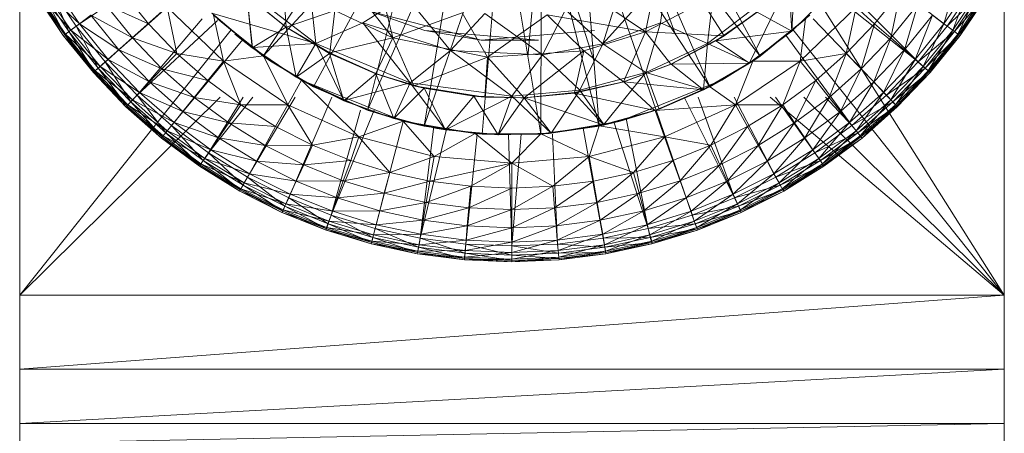
# Model space of a CAD drawing. Units: inches. Extents: x 1 to 6721, y -2 to 4750.
# Drawn here: x 3500 to 3540, y 3755 to 3772 of the extents above; entities that cross this region are included whole.
import ezdxf

# ---------------------------------------------------------------- set-up
doc = ezdxf.new("R2010")
doc.units = ezdxf.units.IN
doc.header["$MEASUREMENT"] = 0

msp = doc.modelspace()

# ---------------------------------------------------------------- linework, layer by layer
at = {"lineweight": 9}
for p, q in [((3500.09, 3784.461), (3500.09, 3760.516)), ((3539.995, 3784.461), (3539.995, 3760.516)), ((3530.1, 3770.197), (3525.53, 3778.676)), ((3509.962, 3770.197), (3515.147, 3778.149)), ((3528.065, 3768.959), (3524.251, 3777.688)), ((3530.1, 3770.197), (3524.251, 3777.688)), ((3526.637, 3771.133), (3524.293, 3777.574)), ((3509.962, 3770.197), (3516.508, 3777.295)), ((3511.996, 3768.959), (3516.508, 3777.295)), ((3514.182, 3768.009), (3516.508, 3777.295)), ((3523.577, 3767.366), (3522.798, 3776.976)), ((3525.879, 3768.009), (3522.798, 3776.976)), ((3528.065, 3768.959), (3522.798, 3776.976)), ((3514.182, 3768.009), (3518.031, 3776.734)), ((3516.484, 3767.366), (3518.031, 3776.734)), ((3520.689, 3770.169), (3521.24, 3776.572)), ((3521.217, 3767.041), (3521.24, 3776.572)), ((3523.577, 3767.366), (3521.24, 3776.572)), ((3523.362, 3770.022), (3521.24, 3776.572)), ((3516.484, 3767.366), (3519.624, 3776.49)), ((3518.833, 3767.041), (3519.624, 3776.49)), ((3521.217, 3767.041), (3519.624, 3776.49)), ((3502.381, 3771.409), (3506.134, 3773.952)), ((3515.217, 3770.943), (3512.717, 3774.106)), ((3537.681, 3771.409), (3534.083, 3774.161)), ((3510.729, 3773.541), (3510.892, 3771.372)), ((3523.717, 3770.687), (3526.321, 3773.563)), ((3526.321, 3773.563), (3526.065, 3771.537)), ((3536.506, 3769.96), (3533.028, 3773.442)), ((3501.474, 3773.036), (3502.509, 3771.503)), ((3508.799, 3773.227), (3512.089, 3770.702)), ((3525.868, 3773.208), (3525.449, 3771.175)), ((3527.972, 3770.702), (3531.263, 3773.227)), ((3529.67, 3769.918), (3531.263, 3773.227)), ((3531.379, 3771.207), (3531.263, 3773.227)), ((3531.495, 3773.356), (3531.39, 3771.202)), ((3538.088, 3773.341), (3537.541, 3771.503)), ((3537.541, 3771.503), (3538.588, 3773.036)), ((3538.588, 3773.036), (3537.902, 3771.249)), ((3500.788, 3772.615), (3501.857, 3771.026)), ((3501.95, 3771.09), (3500.788, 3772.615)), ((3501.857, 3771.026), (3500.788, 3772.615)), ((3501.857, 3771.026), (3500.834, 3772.643)), ((3500.834, 3772.643), (3501.916, 3771.058)), ((3502.16, 3771.249), (3500.882, 3772.669)), ((3500.882, 3772.669), (3501.95, 3771.09)), ((3501.916, 3771.058), (3501.02, 3772.756)), ((3501.02, 3772.756), (3502.078, 3771.186)), ((3502.509, 3771.503), (3501.113, 3772.812)), ((3501.113, 3772.812), (3502.16, 3771.249)), ((3502.078, 3771.186), (3501.334, 3772.952)), ((3501.334, 3772.952), (3502.381, 3771.409)), ((3503.555, 3769.96), (3506.931, 3772.974)), ((3504.264, 3772.804), (3505.311, 3771.509)), ((3510.892, 3771.372), (3509.299, 3772.655)), ((3510.822, 3771.419), (3509.299, 3772.644)), ((3509.299, 3772.644), (3509.508, 3770.528)), ((3509.299, 3772.644), (3509.52, 3770.541)), ((3510.892, 3771.372), (3509.299, 3772.644)), ((3510.892, 3771.368), (3509.299, 3772.644)), ((3512.089, 3770.702), (3511.857, 3772.78)), ((3513.996, 3771.537), (3515.729, 3772.636)), ((3515.217, 3770.943), (3514.717, 3772.954)), ((3517.554, 3770.417), (3515.729, 3772.636)), ((3523.717, 3770.687), (3524.333, 3772.636)), ((3527.972, 3770.702), (3528.205, 3772.78)), ((3531.379, 3771.207), (3532.914, 3772.71)), ((3531.39, 3771.202), (3532.914, 3772.71)), ((3536.506, 3769.96), (3532.956, 3772.779)), ((3534.739, 3771.509), (3535.786, 3772.804)), ((3535.786, 3772.804), (3535.402, 3770.931)), ((3537.681, 3771.409), (3538.716, 3772.952)), ((3539.041, 3772.756), (3537.681, 3771.409)), ((3537.902, 3771.249), (3538.948, 3772.812)), ((3537.971, 3771.186), (3539.041, 3772.756)), ((3539.227, 3772.643), (3537.971, 3771.186)), ((3538.948, 3772.812), (3538.111, 3771.09)), ((3538.111, 3771.09), (3539.181, 3772.671)), ((3538.146, 3771.058), (3539.227, 3772.643)), ((3539.274, 3772.615), (3538.146, 3771.058)), ((3539.181, 3772.671), (3538.204, 3771.026)), ((3538.204, 3771.026), (3539.274, 3772.615)), ((3539.274, 3772.615), (3538.204, 3771.026)), ((3505.311, 3771.509), (3503.567, 3772.284)), ((3503.567, 3772.284), (3504.66, 3770.931)), ((3523.728, 3772.338), (3525.449, 3771.175)), ((3527.763, 3772.376), (3525.449, 3771.175)), ((3527.763, 3772.376), (3528.635, 3771.014)), ((3532.529, 3772.322), (3539.995, 3760.516)), ((3535.402, 3770.931), (3536.495, 3772.284)), ((3536.495, 3772.284), (3535.948, 3770.448)), ((3502.974, 3771.849), (3502.509, 3771.503)), ((3504.66, 3770.931), (3502.974, 3771.849)), ((3502.974, 3771.849), (3504.113, 3770.448)), ((3506.066, 3772.176), (3505.311, 3771.509)), ((3508.345, 3769.993), (3506.066, 3772.176)), ((3506.066, 3772.176), (3506.462, 3770.307)), ((3507.88, 3771.933), (3509.52, 3770.541)), ((3512.089, 3770.702), (3507.88, 3771.933)), ((3507.95, 3771.856), (3509.973, 3770.206)), ((3507.95, 3771.856), (3508.345, 3769.993)), ((3512.857, 3772.036), (3510.892, 3771.372)), ((3512.659, 3770.323), (3512.857, 3772.036)), ((3512.857, 3772.036), (3515.217, 3770.943)), ((3514.322, 3772.006), (3518.798, 3770.841)), ((3514.322, 3772.006), (3516.508, 3771.233)), ((3515.217, 3770.943), (3518.019, 3771.948)), ((3517.554, 3770.417), (3518.938, 3771.925)), ((3519.054, 3770.148), (3518.019, 3771.948)), ((3521.275, 3770.255), (3518.938, 3771.925)), ((3521.472, 3771.869), (3519.054, 3770.148)), ((3521.275, 3770.255), (3522.217, 3772.068)), ((3522.949, 3770.415), (3521.472, 3771.869)), ((3521.472, 3771.869), (3525.449, 3771.175)), ((3523.717, 3770.687), (3522.217, 3772.068)), ((3528.298, 3770.821), (3529.984, 3771.98)), ((3529.984, 3771.98), (3528.309, 3770.81)), ((3529.972, 3771.986), (3528.635, 3771.014)), ((3528.635, 3771.014), (3529.984, 3771.98)), ((3529.984, 3771.98), (3531.39, 3771.202)), ((3532.111, 3771.856), (3530.1, 3770.206)), ((3533.995, 3772.176), (3531.716, 3769.993)), ((3533.995, 3772.176), (3533.588, 3770.307)), ((3533.995, 3772.176), (3534.739, 3771.509)), ((3535.948, 3770.448), (3537.088, 3771.849)), ((3537.088, 3771.849), (3536.379, 3770.064)), ((3537.088, 3771.849), (3537.541, 3771.503)), ((3502.078, 3771.186), (3502.381, 3771.409)), ((3502.509, 3771.503), (3502.16, 3771.249)), ((3503.264, 3769.712), (3502.381, 3771.409)), ((3502.381, 3771.409), (3503.555, 3769.96)), ((3504.113, 3770.448), (3502.509, 3771.503)), ((3502.509, 3771.503), (3503.671, 3770.064)), ((3505.311, 3771.509), (3504.66, 3770.931)), ((3504.846, 3768.614), (3507.491, 3771.701)), ((3504.846, 3768.614), (3508.113, 3771.638)), ((3505.311, 3771.509), (3506.462, 3770.307)), ((3508.113, 3771.701), (3509.962, 3770.197)), ((3508.113, 3771.701), (3509.973, 3770.206)), ((3509.962, 3770.197), (3508.113, 3771.701)), ((3510.252, 3769.995), (3508.124, 3771.707)), ((3510.822, 3771.419), (3510.892, 3771.368)), ((3512.089, 3770.702), (3513.996, 3771.537)), ((3515.915, 3769.115), (3513.996, 3771.537)), ((3517.554, 3770.417), (3513.996, 3771.537)), ((3523.717, 3770.687), (3526.065, 3771.537)), ((3525.461, 3769.531), (3526.065, 3771.537)), ((3527.972, 3770.702), (3526.065, 3771.537)), ((3529.809, 3769.995), (3531.937, 3771.707)), ((3530.1, 3770.197), (3531.937, 3771.707)), ((3530.1, 3770.197), (3531.949, 3771.701)), ((3531.949, 3771.701), (3530.1, 3770.197)), ((3531.937, 3771.707), (3531.716, 3769.993)), ((3535.216, 3768.614), (3532.245, 3771.701)), ((3533.588, 3770.307), (3534.739, 3771.509)), ((3534.739, 3771.509), (3534.193, 3769.677)), ((3534.739, 3771.509), (3535.402, 3770.931)), ((3536.379, 3770.064), (3537.541, 3771.503)), ((3536.506, 3769.96), (3537.681, 3771.409)), ((3537.541, 3771.503), (3536.704, 3769.782)), ((3537.541, 3771.503), (3537.902, 3771.249)), ((3537.971, 3771.186), (3537.681, 3771.409)), ((3508.657, 3771.258), (3500.09, 3760.516)), ((3501.95, 3771.09), (3501.857, 3771.026)), ((3501.857, 3771.026), (3501.916, 3771.058)), ((3501.857, 3771.026), (3503.078, 3769.533)), ((3503.148, 3769.605), (3501.857, 3771.026)), ((3503.078, 3769.533), (3501.857, 3771.026)), ((3501.916, 3771.058), (3502.078, 3771.186)), ((3503.078, 3769.533), (3501.916, 3771.058)), ((3501.916, 3771.058), (3503.113, 3769.569)), ((3502.16, 3771.249), (3501.95, 3771.09)), ((3503.357, 3769.782), (3501.95, 3771.09)), ((3501.95, 3771.09), (3503.148, 3769.605)), ((3503.113, 3769.569), (3502.078, 3771.186)), ((3502.078, 3771.186), (3503.264, 3769.712)), ((3503.671, 3770.064), (3502.16, 3771.249)), ((3502.16, 3771.249), (3503.357, 3769.782)), ((3509.508, 3770.528), (3508.81, 3771.086)), ((3510.892, 3771.368), (3509.508, 3770.528)), ((3512.659, 3770.323), (3510.892, 3771.372)), ((3510.892, 3771.372), (3512.647, 3770.308)), ((3512.647, 3770.308), (3510.892, 3771.368)), ((3510.892, 3771.368), (3511.299, 3769.34)), ((3516.508, 3771.233), (3518.798, 3770.841)), ((3516.508, 3771.233), (3521.112, 3770.841)), ((3518.798, 3770.841), (3516.508, 3771.233)), ((3518.798, 3770.841), (3523.391, 3771.233)), ((3522.949, 3770.415), (3525.449, 3771.175)), ((3524.565, 3769.162), (3525.449, 3771.175)), ((3525.449, 3771.175), (3526.484, 3769.877)), ((3525.449, 3771.175), (3528.635, 3771.014)), ((3526.484, 3769.877), (3528.635, 3771.014)), ((3528.635, 3771.014), (3526.495, 3769.864)), ((3528.309, 3770.81), (3531.39, 3771.202)), ((3528.635, 3771.014), (3528.309, 3770.81)), ((3529.67, 3769.918), (3531.379, 3771.207)), ((3531.39, 3771.202), (3529.67, 3769.906)), ((3531.39, 3771.202), (3529.67, 3769.918)), ((3533.821, 3767.383), (3531.136, 3771.04)), ((3531.39, 3771.202), (3531.379, 3771.207)), ((3531.419, 3771.27), (3539.995, 3760.516)), ((3537.971, 3771.186), (3536.506, 3769.96)), ((3536.704, 3769.782), (3537.902, 3771.249)), ((3536.786, 3769.712), (3537.971, 3771.186)), ((3538.146, 3771.058), (3536.786, 3769.712)), ((3537.902, 3771.249), (3536.913, 3769.605)), ((3536.913, 3769.605), (3538.111, 3771.09)), ((3536.948, 3769.569), (3538.146, 3771.058)), ((3538.204, 3771.026), (3536.948, 3769.569)), ((3538.111, 3771.09), (3536.995, 3769.533)), ((3536.995, 3769.533), (3538.204, 3771.026)), ((3538.204, 3771.026), (3536.995, 3769.533)), ((3537.902, 3771.249), (3538.111, 3771.09)), ((3538.146, 3771.058), (3537.971, 3771.186)), ((3538.111, 3771.09), (3538.204, 3771.026)), ((3538.204, 3771.026), (3538.146, 3771.058)), ((3504.66, 3770.931), (3504.113, 3770.448)), ((3506.462, 3770.307), (3504.66, 3770.931)), ((3504.66, 3770.931), (3505.857, 3769.677)), ((3506.241, 3767.383), (3509.129, 3770.874)), ((3512.089, 3770.702), (3509.52, 3770.541)), ((3512.089, 3770.702), (3511.299, 3769.34)), ((3515.915, 3769.115), (3512.089, 3770.702)), ((3512.089, 3770.702), (3513.229, 3768.397)), ((3512.659, 3770.323), (3515.217, 3770.943)), ((3515.217, 3770.943), (3514.519, 3769.487)), ((3515.217, 3770.943), (3516.066, 3768.996)), ((3515.217, 3770.943), (3519.054, 3770.148)), ((3518.798, 3770.841), (3521.112, 3770.841)), ((3523.717, 3770.687), (3521.275, 3770.255)), ((3523.717, 3770.687), (3522.786, 3768.815)), ((3523.717, 3770.687), (3525.461, 3769.531)), ((3527.972, 3770.702), (3525.461, 3769.531)), ((3528.309, 3770.81), (3526.495, 3769.864)), ((3527.809, 3768.843), (3527.972, 3770.702)), ((3527.972, 3770.702), (3529.67, 3769.918)), ((3528.309, 3770.81), (3529.67, 3769.906)), ((3534.193, 3769.677), (3535.402, 3770.931)), ((3535.402, 3770.931), (3534.704, 3769.149)), ((3535.402, 3770.931), (3535.948, 3770.448)), ((3504.113, 3770.448), (3503.671, 3770.064)), ((3505.857, 3769.677), (3504.113, 3770.448)), ((3504.113, 3770.448), (3505.357, 3769.149)), ((3506.462, 3770.307), (3505.857, 3769.677)), ((3508.345, 3769.993), (3506.462, 3770.307)), ((3506.462, 3770.307), (3507.718, 3769.208)), ((3509.973, 3770.206), (3508.345, 3769.993)), ((3509.508, 3770.528), (3509.52, 3770.541)), ((3509.508, 3770.528), (3511.299, 3769.34)), ((3511.299, 3769.34), (3509.508, 3770.528)), ((3509.508, 3770.528), (3511.299, 3769.34)), ((3509.52, 3770.541), (3511.299, 3769.34)), ((3509.973, 3770.206), (3509.962, 3770.197)), ((3509.962, 3770.197), (3511.508, 3769.218)), ((3509.962, 3770.197), (3511.996, 3768.959)), ((3510.252, 3769.995), (3509.962, 3770.197)), ((3509.973, 3770.206), (3511.508, 3769.218)), ((3509.973, 3770.206), (3510.961, 3768.227)), ((3512.647, 3770.308), (3511.299, 3769.34)), ((3512.659, 3770.323), (3512.647, 3770.308)), ((3514.519, 3769.487), (3512.647, 3770.308)), ((3514.519, 3769.48), (3512.647, 3770.308)), ((3512.647, 3770.308), (3513.229, 3768.382)), ((3512.659, 3770.323), (3514.519, 3769.487)), ((3515.915, 3769.115), (3517.554, 3770.417)), ((3520.031, 3768.574), (3517.554, 3770.417)), ((3521.275, 3770.255), (3517.554, 3770.417)), ((3522.949, 3770.415), (3519.054, 3770.148)), ((3520.031, 3768.574), (3521.275, 3770.255)), ((3522.949, 3770.415), (3520.542, 3768.512)), ((3522.786, 3768.815), (3521.275, 3770.255)), ((3522.949, 3770.415), (3522.577, 3768.718)), ((3524.565, 3769.162), (3522.949, 3770.415)), ((3528.065, 3768.959), (3530.1, 3770.197)), ((3530.1, 3770.206), (3528.542, 3769.218)), ((3530.1, 3770.197), (3528.542, 3769.218)), ((3529.809, 3769.995), (3530.1, 3770.197)), ((3531.716, 3769.993), (3533.588, 3770.307)), ((3532.356, 3769.208), (3533.588, 3770.307)), ((3533.588, 3770.307), (3532.902, 3768.528)), ((3533.588, 3770.307), (3534.193, 3769.677)), ((3534.704, 3769.149), (3535.948, 3770.448)), ((3535.948, 3770.448), (3535.1, 3768.728)), ((3535.948, 3770.448), (3536.379, 3770.064)), ((3503.357, 3769.782), (3503.148, 3769.605)), ((3503.264, 3769.712), (3503.555, 3769.96)), ((3503.671, 3770.064), (3503.357, 3769.782)), ((3504.95, 3768.728), (3503.357, 3769.782)), ((3503.357, 3769.782), (3504.66, 3768.421)), ((3504.59, 3768.343), (3503.555, 3769.96)), ((3503.555, 3769.96), (3504.846, 3768.614)), ((3505.357, 3769.149), (3503.671, 3770.064)), ((3503.671, 3770.064), (3504.95, 3768.728)), ((3508.345, 3769.993), (3507.718, 3769.208)), ((3510.961, 3768.227), (3508.345, 3769.993)), ((3508.345, 3769.993), (3509.055, 3768.219)), ((3512.008, 3768.972), (3510.252, 3769.995)), ((3511.996, 3768.959), (3510.252, 3769.995)), ((3516.066, 3768.996), (3519.054, 3770.148)), ((3519.054, 3770.148), (3518.938, 3768.536)), ((3519.054, 3770.148), (3520.542, 3768.512)), ((3524.565, 3769.162), (3526.484, 3769.877)), ((3526.484, 3769.877), (3524.577, 3769.158)), ((3526.495, 3769.864), (3524.577, 3769.158)), ((3524.682, 3769.192), (3526.495, 3769.864)), ((3526.484, 3769.877), (3526.495, 3769.864)), ((3526.495, 3769.864), (3529.67, 3769.906)), ((3526.495, 3769.864), (3527.809, 3768.831)), ((3527.809, 3768.843), (3529.67, 3769.918)), ((3527.809, 3768.831), (3529.67, 3769.918)), ((3529.67, 3769.906), (3527.809, 3768.831)), ((3528.053, 3768.972), (3529.809, 3769.995)), ((3528.065, 3768.959), (3529.809, 3769.995)), ((3529.809, 3769.995), (3529.1, 3768.227)), ((3531.716, 3769.993), (3529.1, 3768.227)), ((3529.67, 3769.906), (3529.67, 3769.918)), ((3529.809, 3769.995), (3531.716, 3769.993)), ((3531.716, 3769.993), (3531.018, 3768.219)), ((3531.716, 3769.993), (3532.356, 3769.208)), ((3535.1, 3768.728), (3536.379, 3770.064)), ((3535.216, 3768.614), (3536.506, 3769.96)), ((3536.379, 3770.064), (3535.402, 3768.421)), ((3535.402, 3768.421), (3536.704, 3769.782)), ((3536.704, 3769.782), (3535.588, 3768.227)), ((3536.379, 3770.064), (3536.704, 3769.782)), ((3536.786, 3769.712), (3536.506, 3769.96)), ((3536.704, 3769.782), (3536.913, 3769.605)), ((3503.148, 3769.605), (3503.078, 3769.533)), ((3503.078, 3769.533), (3503.113, 3769.569)), ((3503.078, 3769.533), (3504.392, 3768.149)), ((3504.474, 3768.227), (3503.078, 3769.533)), ((3504.392, 3768.149), (3503.078, 3769.533)), ((3503.113, 3769.569), (3503.264, 3769.712)), ((3504.392, 3768.149), (3503.113, 3769.569)), ((3503.113, 3769.569), (3504.427, 3768.188)), ((3504.66, 3768.421), (3503.148, 3769.605)), ((3503.148, 3769.605), (3504.474, 3768.227)), ((3504.427, 3768.188), (3503.264, 3769.712)), ((3503.264, 3769.712), (3504.59, 3768.343)), ((3505.857, 3769.677), (3505.357, 3769.149)), ((3507.718, 3769.208), (3505.857, 3769.677)), ((3505.857, 3769.677), (3507.159, 3768.528)), ((3514.519, 3769.48), (3513.229, 3768.382)), ((3516.066, 3768.996), (3514.519, 3769.487)), ((3514.519, 3769.487), (3514.519, 3769.48)), ((3516.066, 3768.996), (3514.519, 3769.48)), ((3516.066, 3768.996), (3514.519, 3769.48)), ((3516.484, 3768.898), (3514.519, 3769.48)), ((3514.519, 3769.48), (3515.252, 3767.668)), ((3525.461, 3769.531), (3522.786, 3768.815)), ((3525.461, 3769.531), (3523.763, 3767.422)), ((3527.809, 3768.843), (3525.461, 3769.531)), ((3525.461, 3769.531), (3526.007, 3768.054)), ((3532.902, 3768.528), (3534.193, 3769.677)), ((3534.193, 3769.677), (3533.355, 3767.959)), ((3534.193, 3769.677), (3534.704, 3769.149)), ((3536.786, 3769.712), (3535.216, 3768.614)), ((3535.472, 3768.343), (3536.786, 3769.712)), ((3536.948, 3769.569), (3535.472, 3768.343)), ((3535.588, 3768.227), (3536.913, 3769.605)), ((3535.623, 3768.188), (3536.948, 3769.569)), ((3536.995, 3769.533), (3535.623, 3768.188)), ((3536.913, 3769.605), (3535.658, 3768.149)), ((3535.658, 3768.149), (3536.995, 3769.533)), ((3536.995, 3769.533), (3535.658, 3768.149)), ((3536.948, 3769.569), (3536.786, 3769.712)), ((3536.913, 3769.605), (3536.995, 3769.533)), ((3536.995, 3769.533), (3536.948, 3769.569)), ((3505.357, 3769.149), (3504.95, 3768.728)), ((3507.159, 3768.528), (3505.357, 3769.149)), ((3505.357, 3769.149), (3506.706, 3767.959)), ((3507.718, 3769.208), (3507.159, 3768.528)), ((3507.718, 3769.208), (3509.055, 3768.219)), ((3511.508, 3769.218), (3510.961, 3768.227)), ((3513.229, 3768.382), (3511.299, 3769.34)), ((3513.229, 3768.382), (3511.299, 3769.34)), ((3513.229, 3768.382), (3511.299, 3769.34)), ((3513.229, 3768.397), (3511.299, 3769.34)), ((3511.508, 3769.218), (3511.996, 3768.959)), ((3511.508, 3769.218), (3515.636, 3767.564)), ((3511.508, 3769.218), (3514.182, 3768.009)), ((3511.508, 3769.218), (3513.833, 3766.928)), ((3515.915, 3769.115), (3513.229, 3768.397)), ((3515.915, 3769.115), (3515.252, 3767.677)), ((3520.031, 3768.574), (3515.915, 3769.115)), ((3515.915, 3769.115), (3517.345, 3767.219)), ((3516.066, 3768.996), (3516.484, 3768.898)), ((3516.066, 3768.996), (3516.484, 3768.898)), ((3516.066, 3768.996), (3518.938, 3768.535)), ((3524.565, 3769.162), (3522.577, 3768.718)), ((3524.565, 3769.162), (3522.577, 3768.702)), ((3524.577, 3769.158), (3522.577, 3768.702)), ((3528.542, 3769.218), (3524.426, 3767.564)), ((3524.565, 3769.162), (3524.577, 3769.158)), ((3524.682, 3769.192), (3524.577, 3769.158)), ((3524.577, 3769.158), (3527.809, 3768.831)), ((3524.577, 3769.158), (3525.833, 3767.993)), ((3528.542, 3769.218), (3528.065, 3768.959)), ((3531.018, 3768.219), (3532.356, 3769.208)), ((3532.356, 3769.208), (3531.495, 3767.494)), ((3532.356, 3769.208), (3532.902, 3768.528)), ((3533.355, 3767.959), (3534.704, 3769.149)), ((3534.704, 3769.149), (3533.716, 3767.507)), ((3534.704, 3769.149), (3535.1, 3768.728)), ((3504.59, 3768.343), (3504.846, 3768.614)), ((3504.95, 3768.728), (3504.66, 3768.421)), ((3506.008, 3767.092), (3504.846, 3768.614)), ((3504.846, 3768.614), (3506.241, 3767.383)), ((3506.706, 3767.959), (3504.95, 3768.728)), ((3504.95, 3768.728), (3506.346, 3767.507)), ((3511.996, 3768.959), (3514.182, 3768.009)), ((3514.182, 3768.009), (3511.996, 3768.959)), ((3514.217, 3767.999), (3512.008, 3768.972)), ((3516.484, 3768.898), (3515.252, 3767.668)), ((3518.938, 3768.535), (3516.484, 3768.898)), ((3518.496, 3768.571), (3516.484, 3768.898)), ((3516.484, 3768.898), (3517.345, 3767.208)), ((3522.786, 3768.815), (3520.031, 3768.574)), ((3522.577, 3768.718), (3520.542, 3768.512)), ((3520.542, 3768.512), (3522.577, 3768.702)), ((3522.577, 3768.702), (3520.542, 3768.506)), ((3522.786, 3768.815), (3521.635, 3767.079)), ((3522.577, 3768.718), (3522.577, 3768.702)), ((3522.577, 3768.702), (3525.833, 3767.993)), ((3522.577, 3768.702), (3523.763, 3767.405)), ((3522.786, 3768.815), (3523.763, 3767.422)), ((3527.809, 3768.831), (3525.833, 3767.993)), ((3525.844, 3767.999), (3528.053, 3768.972)), ((3525.879, 3768.009), (3528.053, 3768.972)), ((3525.879, 3768.009), (3528.065, 3768.959)), ((3528.065, 3768.959), (3525.879, 3768.009)), ((3527.809, 3768.843), (3526.007, 3768.054)), ((3527.809, 3768.831), (3526.007, 3768.054)), ((3527.809, 3768.831), (3527.809, 3768.843)), ((3528.053, 3768.972), (3528.065, 3768.959)), ((3528.053, 3768.972), (3529.1, 3768.227)), ((3533.716, 3767.507), (3535.1, 3768.728)), ((3533.821, 3767.383), (3535.216, 3768.614)), ((3535.1, 3768.728), (3533.995, 3767.174)), ((3535.1, 3768.728), (3535.402, 3768.421)), ((3535.472, 3768.343), (3535.216, 3768.614)), ((3508.218, 3768.536), (3500.09, 3760.516)), ((3504.474, 3768.227), (3504.392, 3768.149)), ((3504.392, 3768.149), (3504.427, 3768.188)), ((3504.427, 3768.188), (3504.59, 3768.343)), ((3505.834, 3766.882), (3504.427, 3768.188)), ((3504.427, 3768.188), (3505.869, 3766.924)), ((3504.66, 3768.421), (3504.474, 3768.227)), ((3506.066, 3767.174), (3504.474, 3768.227)), ((3504.474, 3768.227), (3505.904, 3766.966)), ((3505.869, 3766.924), (3504.59, 3768.343)), ((3504.59, 3768.343), (3506.008, 3767.092)), ((3506.346, 3767.507), (3504.66, 3768.421)), ((3504.66, 3768.421), (3506.066, 3767.174)), ((3507.159, 3768.528), (3506.706, 3767.959)), ((3509.055, 3768.219), (3507.159, 3768.528)), ((3507.159, 3768.528), (3508.566, 3767.494)), ((3507.741, 3766.276), (3509.151, 3768.536)), ((3507.741, 3766.276), (3509.539, 3768.536)), ((3509.055, 3768.219), (3508.566, 3767.494)), ((3510.961, 3768.227), (3509.055, 3768.219)), ((3509.055, 3768.219), (3510.462, 3767.346)), ((3509.322, 3765.299), (3511.261, 3768.536)), ((3510.961, 3768.227), (3510.462, 3767.346)), ((3513.833, 3766.928), (3510.961, 3768.227)), ((3510.961, 3768.227), (3511.961, 3766.597)), ((3510.996, 3764.46), (3512.747, 3768.536)), ((3515.252, 3767.668), (3513.229, 3768.397)), ((3513.229, 3768.382), (3513.229, 3768.397)), ((3513.229, 3768.397), (3515.252, 3767.677)), ((3515.252, 3767.668), (3513.229, 3768.382)), ((3520.031, 3768.574), (3517.345, 3767.219)), ((3518.496, 3768.571), (3517.345, 3767.208)), ((3520.403, 3768.502), (3518.496, 3768.571)), ((3520.542, 3768.512), (3518.496, 3768.571)), ((3518.938, 3768.535), (3518.496, 3768.571)), ((3520.542, 3768.506), (3518.496, 3768.571)), ((3518.496, 3768.571), (3519.484, 3767.009)), ((3520.542, 3768.512), (3518.938, 3768.535)), ((3520.031, 3768.574), (3519.484, 3767.024)), ((3520.542, 3768.506), (3519.484, 3767.009)), ((3520.031, 3768.574), (3521.635, 3767.079)), ((3520.403, 3768.502), (3520.542, 3768.506)), ((3520.542, 3768.512), (3520.542, 3768.506)), ((3520.542, 3768.506), (3523.763, 3767.405)), ((3520.542, 3768.506), (3521.635, 3767.076)), ((3525.844, 3767.999), (3529.1, 3768.227)), ((3529.1, 3768.227), (3526.228, 3766.928)), ((3529.065, 3764.46), (3527.036, 3768.512)), ((3529.065, 3764.46), (3527.582, 3768.536)), ((3529.1, 3768.227), (3528.1, 3766.597)), ((3530.739, 3765.299), (3529.044, 3768.536)), ((3529.1, 3768.227), (3529.588, 3767.346)), ((3529.1, 3768.227), (3531.018, 3768.219)), ((3529.588, 3767.346), (3531.018, 3768.219)), ((3531.018, 3768.219), (3530.018, 3766.583)), ((3530.501, 3768.536), (3539.995, 3760.516)), ((3532.321, 3766.276), (3530.722, 3768.536)), ((3531.018, 3768.219), (3531.495, 3767.494)), ((3531.495, 3767.494), (3532.902, 3768.528)), ((3531.867, 3768.536), (3539.995, 3760.516)), ((3532.902, 3768.528), (3531.914, 3766.889)), ((3533.821, 3767.383), (3532.75, 3768.536)), ((3532.902, 3768.528), (3533.355, 3767.959)), ((3535.472, 3768.343), (3533.821, 3767.383)), ((3533.995, 3767.174), (3535.402, 3768.421)), ((3534.065, 3767.092), (3535.472, 3768.343)), ((3535.623, 3768.188), (3534.065, 3767.092)), ((3535.402, 3768.421), (3534.158, 3766.966)), ((3534.158, 3766.966), (3535.588, 3768.227)), ((3534.181, 3766.924), (3535.623, 3768.188)), ((3535.588, 3768.227), (3534.228, 3766.882)), ((3535.402, 3768.421), (3535.588, 3768.227)), ((3535.623, 3768.188), (3535.472, 3768.343)), ((3535.588, 3768.227), (3535.658, 3768.149)), ((3535.658, 3768.149), (3535.623, 3768.188)), ((3504.392, 3768.149), (3505.834, 3766.882)), ((3505.904, 3766.966), (3504.392, 3768.149)), ((3505.834, 3766.882), (3504.392, 3768.149)), ((3506.706, 3767.959), (3506.346, 3767.507)), ((3508.566, 3767.494), (3506.706, 3767.959)), ((3506.706, 3767.959), (3508.148, 3766.889)), ((3512.717, 3763.765), (3513.906, 3768.009)), ((3512.717, 3763.765), (3514.456, 3768.009)), ((3515.636, 3767.564), (3514.182, 3768.009)), ((3516.484, 3767.366), (3514.182, 3768.009)), ((3514.217, 3767.999), (3514.182, 3768.009)), ((3516.484, 3767.381), (3514.217, 3767.999)), ((3516.484, 3767.366), (3514.217, 3767.999)), ((3523.577, 3767.366), (3525.879, 3768.009)), ((3523.577, 3767.381), (3525.844, 3767.999)), ((3523.577, 3767.366), (3525.844, 3767.999)), ((3526.007, 3768.054), (3523.763, 3767.422)), ((3525.833, 3767.993), (3523.763, 3767.405)), ((3525.833, 3767.993), (3523.763, 3767.422)), ((3524.426, 3767.564), (3525.879, 3768.009)), ((3525.833, 3767.993), (3526.007, 3768.054)), ((3525.844, 3767.999), (3525.879, 3768.009)), ((3525.844, 3767.999), (3526.228, 3766.928)), ((3527.344, 3763.765), (3525.884, 3768.009)), ((3531.914, 3766.889), (3533.355, 3767.959)), ((3533.355, 3767.959), (3532.228, 3766.407)), ((3533.355, 3767.959), (3533.716, 3767.507)), ((3535.658, 3768.149), (3534.181, 3766.924)), ((3534.228, 3766.882), (3535.658, 3768.149)), ((3535.658, 3768.149), (3534.228, 3766.882)), ((3506.346, 3767.507), (3506.066, 3767.174)), ((3508.148, 3766.889), (3506.346, 3767.507)), ((3506.346, 3767.507), (3507.834, 3766.407)), ((3508.566, 3767.494), (3508.148, 3766.889)), ((3510.462, 3767.346), (3508.566, 3767.494)), ((3508.566, 3767.494), (3510.043, 3766.583)), ((3515.636, 3767.564), (3513.833, 3766.928)), ((3514.496, 3763.22), (3515.642, 3767.601)), ((3517.345, 3767.208), (3515.252, 3767.677)), ((3515.252, 3767.668), (3515.252, 3767.677)), ((3517.345, 3767.219), (3515.252, 3767.677)), ((3515.252, 3767.668), (3516.996, 3767.266)), ((3517.345, 3767.208), (3515.252, 3767.668)), ((3515.636, 3767.564), (3516.484, 3767.366)), ((3515.636, 3767.564), (3518.554, 3767.064)), ((3515.636, 3767.564), (3516.891, 3766.133)), ((3524.426, 3767.564), (3521.507, 3767.064)), ((3521.635, 3767.076), (3523.763, 3767.422)), ((3521.635, 3767.079), (3523.763, 3767.422)), ((3523.763, 3767.405), (3521.635, 3767.076)), ((3524.426, 3767.564), (3523.577, 3767.366)), ((3523.763, 3767.405), (3523.763, 3767.422)), ((3525.565, 3763.22), (3524.168, 3767.531)), ((3525.565, 3763.22), (3524.67, 3767.671)), ((3530.018, 3766.583), (3531.495, 3767.494)), ((3531.495, 3767.494), (3530.379, 3765.945)), ((3531.495, 3767.494), (3531.914, 3766.889)), ((3532.228, 3766.407), (3533.716, 3767.507)), ((3533.716, 3767.507), (3532.472, 3766.053)), ((3533.716, 3767.507), (3533.995, 3767.174)), ((3505.869, 3766.924), (3506.008, 3767.092)), ((3506.066, 3767.174), (3505.904, 3766.966)), ((3506.008, 3767.092), (3506.241, 3767.383)), ((3507.404, 3765.786), (3506.008, 3767.092)), ((3506.008, 3767.092), (3507.531, 3765.965)), ((3507.834, 3766.407), (3506.066, 3767.174)), ((3506.066, 3767.174), (3507.59, 3766.053)), ((3507.531, 3765.965), (3506.241, 3767.383)), ((3506.241, 3767.383), (3507.741, 3766.276)), ((3510.462, 3767.346), (3510.043, 3766.583)), ((3510.462, 3767.346), (3511.961, 3766.597)), ((3516.322, 3762.827), (3516.879, 3767.366)), ((3516.322, 3762.827), (3517.388, 3767.241)), ((3518.833, 3767.052), (3516.484, 3767.381)), ((3516.484, 3767.366), (3518.554, 3767.064)), ((3516.484, 3767.366), (3518.833, 3767.041)), ((3518.833, 3767.041), (3516.484, 3767.366)), ((3518.554, 3767.064), (3516.891, 3766.133)), ((3517.345, 3767.208), (3516.996, 3767.266)), ((3517.345, 3767.208), (3517.345, 3767.219)), ((3517.345, 3767.219), (3519.484, 3767.024)), ((3519.484, 3767.009), (3517.345, 3767.208)), ((3517.345, 3767.208), (3519.484, 3767.024)), ((3518.17, 3762.591), (3518.636, 3767.041)), ((3518.554, 3767.064), (3520.031, 3765.866)), ((3518.554, 3767.064), (3518.833, 3767.041)), ((3518.554, 3767.064), (3521.217, 3767.052)), ((3521.507, 3767.064), (3518.833, 3767.052)), ((3518.833, 3767.041), (3521.217, 3767.052)), ((3518.833, 3767.041), (3521.217, 3767.041)), ((3521.217, 3767.041), (3518.833, 3767.041)), ((3521.635, 3767.079), (3519.484, 3767.024)), ((3521.635, 3767.076), (3519.484, 3767.009)), ((3521.635, 3767.076), (3519.484, 3767.024)), ((3519.484, 3767.009), (3521.554, 3767.067)), ((3519.484, 3767.009), (3519.484, 3767.024)), ((3520.031, 3762.511), (3519.899, 3767.041)), ((3521.217, 3767.052), (3520.031, 3765.866)), ((3520.031, 3762.511), (3520.42, 3767.041)), ((3521.217, 3767.052), (3523.577, 3767.381)), ((3521.217, 3767.041), (3523.577, 3767.381)), ((3521.217, 3767.041), (3523.577, 3767.366)), ((3521.507, 3767.064), (3521.217, 3767.041)), ((3521.217, 3767.052), (3521.217, 3767.041)), ((3521.217, 3767.052), (3523.17, 3766.133)), ((3523.577, 3767.366), (3521.507, 3767.064)), ((3521.635, 3767.076), (3521.554, 3767.067)), ((3521.891, 3762.591), (3521.684, 3767.041)), ((3523.74, 3762.827), (3522.93, 3767.277)), ((3523.577, 3767.381), (3523.17, 3766.133)), ((3523.577, 3767.381), (3523.577, 3767.366)), ((3523.577, 3767.381), (3526.228, 3766.928)), ((3528.1, 3766.597), (3529.588, 3767.346)), ((3529.588, 3767.346), (3528.46, 3765.801)), ((3529.588, 3767.346), (3530.018, 3766.583)), ((3532.321, 3766.276), (3533.821, 3767.383)), ((3534.065, 3767.092), (3532.321, 3766.276)), ((3532.472, 3766.053), (3533.995, 3767.174)), ((3532.542, 3765.965), (3534.065, 3767.092)), ((3533.995, 3767.174), (3532.623, 3765.831)), ((3534.065, 3767.092), (3533.821, 3767.383)), ((3533.995, 3767.174), (3534.158, 3766.966)), ((3534.181, 3766.924), (3534.065, 3767.092)), ((3505.904, 3766.966), (3505.834, 3766.882)), ((3505.834, 3766.882), (3505.869, 3766.924)), ((3505.834, 3766.882), (3507.38, 3765.741)), ((3507.438, 3765.831), (3505.834, 3766.882)), ((3507.38, 3765.741), (3505.834, 3766.882)), ((3507.38, 3765.741), (3505.869, 3766.924)), ((3505.869, 3766.924), (3507.404, 3765.786)), ((3507.59, 3766.053), (3505.904, 3766.966)), ((3505.904, 3766.966), (3507.438, 3765.831)), ((3508.148, 3766.889), (3507.834, 3766.407)), ((3510.043, 3766.583), (3508.148, 3766.889)), ((3508.148, 3766.889), (3509.683, 3765.945)), ((3511.961, 3766.597), (3510.043, 3766.583)), ((3511.961, 3766.597), (3511.601, 3765.801)), ((3513.833, 3766.928), (3511.961, 3766.597)), ((3511.961, 3766.597), (3513.508, 3765.976)), ((3513.833, 3766.928), (3513.508, 3765.976)), ((3516.891, 3766.133), (3513.833, 3766.928)), ((3513.833, 3766.928), (3515.089, 3765.489)), ((3526.228, 3766.928), (3523.17, 3766.133)), ((3526.228, 3766.928), (3524.972, 3765.489)), ((3526.228, 3766.928), (3526.565, 3765.976)), ((3526.228, 3766.928), (3528.1, 3766.597)), ((3526.565, 3765.976), (3528.1, 3766.597)), ((3528.1, 3766.597), (3526.856, 3765.152)), ((3528.1, 3766.597), (3528.46, 3765.801)), ((3530.379, 3765.945), (3531.914, 3766.889)), ((3531.914, 3766.889), (3530.658, 3765.437)), ((3531.914, 3766.889), (3532.228, 3766.407)), ((3534.181, 3766.924), (3532.542, 3765.965)), ((3532.623, 3765.831), (3534.158, 3766.966)), ((3532.658, 3765.786), (3534.181, 3766.924)), ((3534.228, 3766.882), (3532.658, 3765.786)), ((3534.158, 3766.966), (3532.681, 3765.741)), ((3532.681, 3765.741), (3534.228, 3766.882)), ((3534.228, 3766.882), (3532.681, 3765.741)), ((3534.158, 3766.966), (3534.228, 3766.882)), ((3534.228, 3766.882), (3534.181, 3766.924)), ((3507.531, 3765.965), (3507.741, 3766.276)), ((3507.834, 3766.407), (3507.59, 3766.053)), ((3509.148, 3764.971), (3507.741, 3766.276)), ((3507.741, 3766.276), (3509.322, 3765.299)), ((3509.683, 3765.945), (3507.834, 3766.407)), ((3507.834, 3766.407), (3509.403, 3765.437)), ((3510.043, 3766.583), (3509.683, 3765.945)), ((3510.043, 3766.583), (3511.601, 3765.801)), ((3528.46, 3765.801), (3530.018, 3766.583)), ((3530.018, 3766.583), (3528.763, 3765.134)), ((3530.018, 3766.583), (3530.379, 3765.945)), ((3530.658, 3765.437), (3532.228, 3766.407)), ((3530.739, 3765.299), (3532.321, 3766.276)), ((3532.228, 3766.407), (3530.867, 3765.064)), ((3532.228, 3766.407), (3532.472, 3766.053)), ((3532.542, 3765.965), (3532.321, 3766.276)), ((3507.438, 3765.831), (3507.38, 3765.741)), ((3507.404, 3765.786), (3507.531, 3765.965)), ((3507.59, 3766.053), (3507.438, 3765.831)), ((3509.194, 3765.064), (3507.438, 3765.831)), ((3507.438, 3765.831), (3509.055, 3764.83)), ((3509.043, 3764.783), (3507.531, 3765.965)), ((3507.531, 3765.965), (3509.148, 3764.971)), ((3509.403, 3765.437), (3507.59, 3766.053)), ((3507.59, 3766.053), (3509.194, 3765.064)), ((3509.683, 3765.945), (3509.403, 3765.437)), ((3511.601, 3765.801), (3509.683, 3765.945)), ((3509.683, 3765.945), (3511.299, 3765.134)), ((3511.601, 3765.801), (3511.299, 3765.134)), ((3513.508, 3765.976), (3511.601, 3765.801)), ((3511.601, 3765.801), (3513.206, 3765.152)), ((3513.508, 3765.976), (3513.206, 3765.152)), ((3513.508, 3765.976), (3515.089, 3765.489)), ((3516.891, 3766.133), (3515.089, 3765.489)), ((3516.891, 3766.133), (3516.717, 3765.139)), ((3520.031, 3765.866), (3516.717, 3765.139)), ((3516.891, 3766.133), (3520.031, 3765.866)), ((3520.031, 3765.866), (3518.368, 3764.927)), ((3523.17, 3766.133), (3520.031, 3765.866)), ((3520.031, 3765.866), (3521.693, 3764.927)), ((3520.031, 3765.866), (3520.031, 3764.857)), ((3523.17, 3766.133), (3521.693, 3764.927)), ((3523.17, 3766.133), (3523.344, 3765.139)), ((3523.17, 3766.133), (3524.972, 3765.489)), ((3524.972, 3765.489), (3526.565, 3765.976)), ((3526.565, 3765.976), (3525.193, 3764.643)), ((3526.565, 3765.976), (3526.856, 3765.152)), ((3526.856, 3765.152), (3528.46, 3765.801)), ((3528.46, 3765.801), (3527.1, 3764.463)), ((3528.46, 3765.801), (3528.763, 3765.134)), ((3528.763, 3765.134), (3530.379, 3765.945)), ((3530.379, 3765.945), (3529.007, 3764.604)), ((3530.379, 3765.945), (3530.658, 3765.437)), ((3532.542, 3765.965), (3530.739, 3765.299)), ((3530.867, 3765.064), (3532.472, 3766.053)), ((3530.914, 3764.971), (3532.542, 3765.965)), ((3532.472, 3766.053), (3530.995, 3764.83)), ((3530.995, 3764.83), (3532.623, 3765.831)), ((3532.623, 3765.831), (3531.053, 3764.736)), ((3532.472, 3766.053), (3532.623, 3765.831)), ((3532.658, 3765.786), (3532.542, 3765.965)), ((3532.623, 3765.831), (3532.681, 3765.741)), ((3507.38, 3765.741), (3507.404, 3765.786)), ((3507.38, 3765.741), (3509.008, 3764.736)), ((3509.055, 3764.83), (3507.38, 3765.741)), ((3509.008, 3764.736), (3507.38, 3765.741)), ((3509.008, 3764.736), (3507.404, 3765.786)), ((3507.404, 3765.786), (3509.043, 3764.783)), ((3509.403, 3765.437), (3509.194, 3765.064)), ((3511.299, 3765.134), (3509.403, 3765.437)), ((3509.403, 3765.437), (3511.055, 3764.604)), ((3515.089, 3765.489), (3513.206, 3765.152)), ((3515.089, 3765.489), (3514.868, 3764.643)), ((3515.089, 3765.489), (3516.717, 3765.139)), ((3523.344, 3765.139), (3524.972, 3765.489)), ((3524.972, 3765.489), (3523.496, 3764.277)), ((3524.972, 3765.489), (3525.193, 3764.643)), ((3529.007, 3764.604), (3530.658, 3765.437)), ((3530.658, 3765.437), (3529.181, 3764.215)), ((3530.658, 3765.437), (3530.867, 3765.064)), ((3532.658, 3765.786), (3530.914, 3764.971)), ((3531.018, 3764.783), (3532.658, 3765.786)), ((3532.681, 3765.741), (3531.018, 3764.783)), ((3531.053, 3764.736), (3532.681, 3765.741)), ((3532.681, 3765.741), (3531.053, 3764.736)), ((3532.681, 3765.741), (3532.658, 3765.786)), ((3509.194, 3765.064), (3509.055, 3764.83)), ((3509.148, 3764.971), (3509.322, 3765.299)), ((3511.055, 3764.604), (3509.194, 3765.064)), ((3509.194, 3765.064), (3510.88, 3764.215)), ((3510.834, 3764.118), (3509.322, 3765.299)), ((3509.322, 3765.299), (3510.996, 3764.46)), ((3511.299, 3765.134), (3511.055, 3764.604)), ((3513.206, 3765.152), (3511.299, 3765.134)), ((3511.299, 3765.134), (3512.961, 3764.463)), ((3513.206, 3765.152), (3512.961, 3764.463)), ((3513.206, 3765.152), (3514.868, 3764.643)), ((3516.717, 3765.139), (3514.868, 3764.643)), ((3516.717, 3765.139), (3516.566, 3764.277)), ((3516.717, 3765.139), (3518.368, 3764.927)), ((3521.693, 3764.927), (3523.344, 3765.139)), ((3523.344, 3765.139), (3521.763, 3764.057)), ((3523.344, 3765.139), (3523.496, 3764.277)), ((3525.193, 3764.643), (3526.856, 3765.152)), ((3526.856, 3765.152), (3525.379, 3763.936)), ((3526.856, 3765.152), (3527.1, 3764.463)), ((3527.1, 3764.463), (3528.763, 3765.134)), ((3528.763, 3765.134), (3527.298, 3763.915)), ((3528.763, 3765.134), (3529.007, 3764.604)), ((3529.065, 3764.46), (3530.739, 3765.299)), ((3529.181, 3764.215), (3530.867, 3765.064)), ((3530.867, 3765.064), (3529.298, 3763.97)), ((3530.914, 3764.971), (3530.739, 3765.299)), ((3530.867, 3765.064), (3530.995, 3764.83)), ((3509.055, 3764.83), (3509.008, 3764.736)), ((3509.008, 3764.736), (3509.043, 3764.783)), ((3509.008, 3764.736), (3510.717, 3763.872)), ((3510.764, 3763.97), (3509.008, 3764.736)), ((3510.717, 3763.872), (3509.008, 3764.736)), ((3509.043, 3764.783), (3509.148, 3764.971)), ((3510.717, 3763.872), (3509.043, 3764.783)), ((3509.043, 3764.783), (3510.752, 3763.922)), ((3510.88, 3764.215), (3509.055, 3764.83)), ((3509.055, 3764.83), (3510.764, 3763.97)), ((3510.752, 3763.922), (3509.148, 3764.971)), ((3509.148, 3764.971), (3510.834, 3764.118)), ((3511.055, 3764.604), (3510.88, 3764.215)), ((3512.961, 3764.463), (3511.055, 3764.604)), ((3511.055, 3764.604), (3512.775, 3763.915)), ((3514.868, 3764.643), (3512.961, 3764.463)), ((3514.868, 3764.643), (3514.682, 3763.936)), ((3514.868, 3764.643), (3516.566, 3764.277)), ((3518.368, 3764.927), (3516.566, 3764.277)), ((3518.368, 3764.927), (3518.298, 3764.057)), ((3520.031, 3764.857), (3518.298, 3764.057)), ((3518.368, 3764.927), (3520.031, 3764.857)), ((3521.693, 3764.927), (3520.031, 3764.857)), ((3521.693, 3764.927), (3520.031, 3763.983)), ((3520.031, 3764.857), (3520.031, 3763.983)), ((3521.693, 3764.927), (3521.763, 3764.057)), ((3523.496, 3764.277), (3525.193, 3764.643)), ((3525.193, 3764.643), (3523.612, 3763.557)), ((3525.193, 3764.643), (3525.379, 3763.936)), ((3527.298, 3763.915), (3529.007, 3764.604)), ((3529.007, 3764.604), (3527.426, 3763.512)), ((3529.007, 3764.604), (3529.181, 3764.215)), ((3530.914, 3764.971), (3529.065, 3764.46)), ((3529.228, 3764.118), (3530.914, 3764.971)), ((3531.018, 3764.783), (3529.228, 3764.118)), ((3529.298, 3763.97), (3530.995, 3764.83)), ((3529.309, 3763.922), (3531.018, 3764.783)), ((3531.053, 3764.736), (3529.309, 3763.922)), ((3530.995, 3764.83), (3529.332, 3763.872)), ((3529.332, 3763.872), (3531.053, 3764.736)), ((3531.053, 3764.736), (3529.332, 3763.872)), ((3531.018, 3764.783), (3530.914, 3764.971)), ((3530.995, 3764.83), (3531.053, 3764.736)), ((3531.053, 3764.736), (3531.018, 3764.783)), ((3510.88, 3764.215), (3510.764, 3763.97)), ((3510.834, 3764.118), (3510.996, 3764.46)), ((3512.775, 3763.915), (3510.88, 3764.215)), ((3510.88, 3764.215), (3512.624, 3763.512)), ((3512.589, 3763.412), (3510.996, 3764.46)), ((3510.996, 3764.46), (3512.717, 3763.765)), ((3512.961, 3764.463), (3512.775, 3763.915)), ((3512.961, 3764.463), (3514.682, 3763.936)), ((3516.566, 3764.277), (3514.682, 3763.936)), ((3516.566, 3764.277), (3516.438, 3763.557)), ((3516.566, 3764.277), (3518.298, 3764.057)), ((3521.763, 3764.057), (3523.496, 3764.277)), ((3523.496, 3764.277), (3521.833, 3763.328)), ((3523.496, 3764.277), (3523.612, 3763.557)), ((3525.379, 3763.936), (3527.1, 3764.463)), ((3527.1, 3764.463), (3525.519, 3763.373)), ((3527.1, 3764.463), (3527.298, 3763.915)), ((3527.344, 3763.765), (3529.065, 3764.46)), ((3527.426, 3763.512), (3529.181, 3764.215)), ((3529.181, 3764.215), (3527.53, 3763.259)), ((3529.228, 3764.118), (3529.065, 3764.46)), ((3529.181, 3764.215), (3529.298, 3763.97)), ((3510.764, 3763.97), (3510.717, 3763.872)), ((3510.717, 3763.872), (3510.752, 3763.922)), ((3510.717, 3763.872), (3512.508, 3763.157)), ((3512.531, 3763.259), (3510.717, 3763.872)), ((3512.508, 3763.157), (3510.717, 3763.872)), ((3510.752, 3763.922), (3510.834, 3764.118)), ((3512.508, 3763.157), (3510.752, 3763.922)), ((3510.752, 3763.922), (3512.52, 3763.208)), ((3512.624, 3763.512), (3510.764, 3763.97)), ((3510.764, 3763.97), (3512.531, 3763.259)), ((3512.52, 3763.208), (3510.834, 3764.118)), ((3510.834, 3764.118), (3512.589, 3763.412)), ((3512.775, 3763.915), (3512.624, 3763.512)), ((3514.682, 3763.936), (3512.775, 3763.915)), ((3512.775, 3763.915), (3514.543, 3763.373)), ((3514.682, 3763.936), (3514.543, 3763.373)), ((3514.682, 3763.936), (3516.438, 3763.557)), ((3518.298, 3764.057), (3516.438, 3763.557)), ((3518.298, 3764.057), (3518.228, 3763.328)), ((3520.031, 3763.983), (3518.228, 3763.328)), ((3518.298, 3764.057), (3520.031, 3763.983)), ((3521.763, 3764.057), (3520.031, 3763.983)), ((3521.763, 3764.057), (3520.031, 3763.252)), ((3520.031, 3763.983), (3520.031, 3763.252)), ((3521.763, 3764.057), (3521.833, 3763.328)), ((3523.612, 3763.557), (3525.379, 3763.936)), ((3525.379, 3763.936), (3523.717, 3762.983)), ((3525.379, 3763.936), (3525.519, 3763.373)), ((3525.519, 3763.373), (3527.298, 3763.915)), ((3527.298, 3763.915), (3525.635, 3762.96)), ((3527.298, 3763.915), (3527.426, 3763.512)), ((3529.228, 3764.118), (3527.344, 3763.765)), ((3527.472, 3763.412), (3529.228, 3764.118)), ((3529.309, 3763.922), (3527.472, 3763.412)), ((3527.53, 3763.259), (3529.298, 3763.97)), ((3527.542, 3763.208), (3529.309, 3763.922)), ((3529.332, 3763.872), (3527.542, 3763.208)), ((3529.298, 3763.97), (3527.554, 3763.157)), ((3527.554, 3763.157), (3529.332, 3763.872)), ((3529.332, 3763.872), (3527.554, 3763.157)), ((3529.309, 3763.922), (3529.228, 3764.118)), ((3529.298, 3763.97), (3529.332, 3763.872)), ((3529.332, 3763.872), (3529.309, 3763.922)), ((3512.52, 3763.208), (3512.589, 3763.412)), ((3512.624, 3763.512), (3512.531, 3763.259)), ((3512.589, 3763.412), (3512.717, 3763.765)), ((3514.357, 3762.648), (3512.589, 3763.412)), ((3512.589, 3763.412), (3514.403, 3762.857)), ((3514.543, 3763.373), (3512.624, 3763.512)), ((3512.624, 3763.512), (3514.426, 3762.96)), ((3514.403, 3762.857), (3512.717, 3763.765)), ((3512.717, 3763.765), (3514.496, 3763.22)), ((3516.438, 3763.557), (3514.543, 3763.373)), ((3516.438, 3763.557), (3516.345, 3762.983)), ((3516.438, 3763.557), (3518.228, 3763.328)), ((3521.833, 3763.328), (3523.612, 3763.557)), ((3523.612, 3763.557), (3521.879, 3762.749)), ((3523.612, 3763.557), (3523.717, 3762.983)), ((3525.565, 3763.22), (3527.344, 3763.765)), ((3527.472, 3763.412), (3525.565, 3763.22)), ((3525.635, 3762.96), (3527.426, 3763.512)), ((3525.647, 3762.857), (3527.472, 3763.412)), ((3527.426, 3763.512), (3525.705, 3762.7)), ((3527.472, 3763.412), (3527.344, 3763.765)), ((3527.426, 3763.512), (3527.53, 3763.259)), ((3527.542, 3763.208), (3527.472, 3763.412)), ((3512.531, 3763.259), (3512.508, 3763.157)), ((3512.508, 3763.157), (3512.52, 3763.208)), ((3512.508, 3763.157), (3514.333, 3762.596)), ((3514.357, 3762.7), (3512.508, 3763.157)), ((3514.333, 3762.596), (3512.508, 3763.157)), ((3514.333, 3762.596), (3512.52, 3763.208)), ((3512.52, 3763.208), (3514.357, 3762.648)), ((3514.426, 3762.96), (3512.531, 3763.259)), ((3512.531, 3763.259), (3514.357, 3762.7)), ((3514.403, 3762.857), (3514.496, 3763.22)), ((3514.543, 3763.373), (3514.426, 3762.96)), ((3516.252, 3762.457), (3514.496, 3763.22)), ((3514.496, 3763.22), (3516.322, 3762.827)), ((3514.543, 3763.373), (3516.345, 3762.983)), ((3518.228, 3763.328), (3516.345, 3762.983)), ((3518.228, 3763.328), (3518.182, 3762.749)), ((3520.031, 3763.252), (3518.182, 3762.749)), ((3518.228, 3763.328), (3520.031, 3763.252)), ((3521.833, 3763.328), (3520.031, 3763.252)), ((3521.833, 3763.328), (3520.031, 3762.67)), ((3520.031, 3763.252), (3520.031, 3762.67)), ((3521.833, 3763.328), (3521.879, 3762.749)), ((3523.717, 3762.983), (3525.519, 3763.373)), ((3523.74, 3762.827), (3525.565, 3763.22)), ((3525.519, 3763.373), (3523.786, 3762.562)), ((3525.519, 3763.373), (3525.635, 3762.96)), ((3525.647, 3762.857), (3525.565, 3763.22)), ((3527.542, 3763.208), (3525.647, 3762.857)), ((3525.705, 3762.7), (3527.53, 3763.259)), ((3525.705, 3762.648), (3527.542, 3763.208)), ((3527.554, 3763.157), (3525.705, 3762.648)), ((3527.53, 3763.259), (3525.716, 3762.596)), ((3525.716, 3762.596), (3527.554, 3763.157)), ((3527.554, 3763.157), (3525.716, 3762.596)), ((3527.53, 3763.259), (3527.554, 3763.157)), ((3527.554, 3763.157), (3527.542, 3763.208)), ((3514.357, 3762.7), (3514.333, 3762.596)), ((3514.333, 3762.596), (3514.357, 3762.648)), ((3514.426, 3762.96), (3514.357, 3762.7)), ((3514.357, 3762.648), (3514.403, 3762.857)), ((3516.275, 3762.562), (3514.357, 3762.7)), ((3514.357, 3762.7), (3516.229, 3762.298)), ((3516.205, 3762.191), (3514.357, 3762.648)), ((3514.357, 3762.648), (3516.217, 3762.245)), ((3516.217, 3762.245), (3514.403, 3762.857)), ((3514.403, 3762.857), (3516.252, 3762.457)), ((3516.345, 3762.983), (3514.426, 3762.96)), ((3514.426, 3762.96), (3516.275, 3762.562)), ((3516.252, 3762.457), (3516.322, 3762.827)), ((3516.345, 3762.983), (3516.275, 3762.562)), ((3518.182, 3762.749), (3516.275, 3762.562)), ((3518.147, 3762.217), (3516.322, 3762.827)), ((3516.322, 3762.827), (3518.17, 3762.591)), ((3516.345, 3762.983), (3518.182, 3762.749)), ((3518.182, 3762.749), (3518.147, 3762.323)), ((3520.031, 3762.67), (3518.147, 3762.323)), ((3518.182, 3762.749), (3520.031, 3762.67)), ((3521.879, 3762.749), (3520.031, 3762.67)), ((3521.879, 3762.749), (3520.031, 3762.243)), ((3520.031, 3762.67), (3520.031, 3762.243)), ((3521.879, 3762.749), (3523.717, 3762.983)), ((3521.879, 3762.749), (3521.914, 3762.323)), ((3521.891, 3762.591), (3523.74, 3762.827)), ((3523.717, 3762.983), (3521.914, 3762.323)), ((3523.717, 3762.983), (3523.786, 3762.562)), ((3525.647, 3762.857), (3523.74, 3762.827)), ((3523.81, 3762.457), (3523.74, 3762.827)), ((3523.786, 3762.562), (3525.635, 3762.96)), ((3523.81, 3762.457), (3525.647, 3762.857)), ((3525.705, 3762.648), (3523.81, 3762.457)), ((3525.635, 3762.96), (3523.833, 3762.298)), ((3523.833, 3762.298), (3525.705, 3762.7)), ((3523.833, 3762.245), (3525.705, 3762.648)), ((3525.705, 3762.7), (3523.844, 3762.191)), ((3525.635, 3762.96), (3525.705, 3762.7)), ((3525.705, 3762.648), (3525.647, 3762.857)), ((3525.705, 3762.7), (3525.716, 3762.596)), ((3525.716, 3762.596), (3525.705, 3762.648)), ((3514.333, 3762.596), (3516.205, 3762.191)), ((3516.229, 3762.298), (3514.333, 3762.596)), ((3516.205, 3762.191), (3514.333, 3762.596)), ((3516.229, 3762.298), (3516.205, 3762.191)), ((3516.205, 3762.191), (3516.217, 3762.245)), ((3516.217, 3762.245), (3516.252, 3762.457)), ((3518.112, 3761.948), (3516.217, 3762.245)), ((3516.217, 3762.245), (3518.124, 3762.002)), ((3516.275, 3762.562), (3516.229, 3762.298)), ((3518.147, 3762.323), (3516.229, 3762.298)), ((3516.229, 3762.298), (3518.124, 3762.055)), ((3518.124, 3762.002), (3516.252, 3762.457)), ((3516.252, 3762.457), (3518.147, 3762.217)), ((3516.275, 3762.562), (3518.147, 3762.323)), ((3518.147, 3762.323), (3518.124, 3762.055)), ((3520.031, 3762.243), (3518.124, 3762.055)), ((3518.124, 3762.002), (3518.147, 3762.217)), ((3518.147, 3762.217), (3518.17, 3762.591)), ((3518.147, 3762.323), (3520.031, 3762.243)), ((3520.031, 3761.921), (3518.147, 3762.217)), ((3518.147, 3762.217), (3520.031, 3762.136)), ((3520.031, 3762.136), (3518.17, 3762.591)), ((3518.17, 3762.591), (3520.031, 3762.511)), ((3521.891, 3762.591), (3520.031, 3762.511)), ((3521.926, 3762.217), (3520.031, 3762.511)), ((3520.031, 3762.136), (3520.031, 3762.511)), ((3521.914, 3762.323), (3520.031, 3762.243)), ((3521.914, 3762.323), (3520.031, 3761.974)), ((3520.031, 3762.243), (3520.031, 3761.974)), ((3521.926, 3762.217), (3520.031, 3762.136)), ((3521.926, 3762.217), (3521.891, 3762.591)), ((3523.81, 3762.457), (3521.891, 3762.591)), ((3521.914, 3762.323), (3523.786, 3762.562)), ((3521.914, 3762.323), (3521.938, 3762.055)), ((3521.926, 3762.217), (3523.81, 3762.457)), ((3523.833, 3762.245), (3521.926, 3762.217)), ((3521.938, 3762.002), (3521.926, 3762.217)), ((3523.786, 3762.562), (3521.938, 3762.055)), ((3521.938, 3762.055), (3523.833, 3762.298)), ((3521.938, 3762.002), (3523.833, 3762.245)), ((3523.833, 3762.298), (3521.949, 3761.948)), ((3523.786, 3762.562), (3523.833, 3762.298)), ((3523.833, 3762.245), (3523.81, 3762.457)), ((3525.716, 3762.596), (3523.833, 3762.245)), ((3523.833, 3762.298), (3523.844, 3762.191)), ((3523.844, 3762.191), (3523.833, 3762.245)), ((3523.844, 3762.191), (3525.716, 3762.596)), ((3525.716, 3762.596), (3523.844, 3762.191)), ((3516.205, 3762.191), (3518.112, 3761.948)), ((3518.124, 3762.055), (3516.205, 3762.191)), ((3518.112, 3761.948), (3516.205, 3762.191)), ((3518.124, 3762.055), (3518.112, 3761.948)), ((3518.112, 3761.948), (3518.124, 3762.002)), ((3520.031, 3761.974), (3518.112, 3761.948)), ((3518.112, 3761.948), (3520.031, 3761.867)), ((3520.031, 3761.867), (3518.112, 3761.948)), ((3518.124, 3762.055), (3520.031, 3761.974)), ((3520.031, 3761.867), (3518.124, 3762.002)), ((3518.124, 3762.002), (3520.031, 3761.921)), ((3521.938, 3762.002), (3520.031, 3762.136)), ((3520.031, 3761.921), (3520.031, 3762.136)), ((3521.938, 3762.055), (3520.031, 3761.974)), ((3521.938, 3762.055), (3520.031, 3761.867)), ((3521.938, 3762.002), (3520.031, 3761.921)), ((3520.031, 3761.974), (3520.031, 3761.867)), ((3521.949, 3761.948), (3520.031, 3761.867)), ((3521.949, 3761.948), (3520.031, 3761.921)), ((3521.949, 3761.948), (3520.031, 3761.867)), ((3520.031, 3761.867), (3520.031, 3761.921)), ((3523.844, 3762.191), (3521.938, 3762.002)), ((3521.938, 3762.055), (3521.949, 3761.948)), ((3521.949, 3761.948), (3521.938, 3762.002)), ((3521.949, 3761.948), (3523.844, 3762.191)), ((3523.844, 3762.191), (3521.949, 3761.948)), ((3500.09, 3760.516), (3500.09, 3757.523)), ((3539.995, 3760.516), (3500.09, 3760.516)), ((3539.995, 3760.516), (3500.09, 3757.523)), ((3539.995, 3760.516), (3539.995, 3757.523)), ((3500.09, 3757.523), (3500.09, 3758.399)), ((3539.995, 3757.523), (3539.995, 3758.399)), ((3500.09, 3757.523), (3539.995, 3757.523)), ((3500.09, 3755.332), (3500.09, 3757.523)), ((3539.995, 3757.523), (3500.09, 3755.332)), ((3539.995, 3757.523), (3500.09, 3757.523)), ((3539.995, 3757.523), (3539.995, 3755.332)), ((3500.09, 3754.529), (3500.09, 3755.332)), ((3539.995, 3755.332), (3500.09, 3754.529)), ((3539.995, 3755.332), (3500.09, 3755.332)), ((3539.995, 3755.332), (3539.995, 3754.529))]:
    msp.add_line(p, q, dxfattribs=at)

doc.saveas('drawing.dxf')
